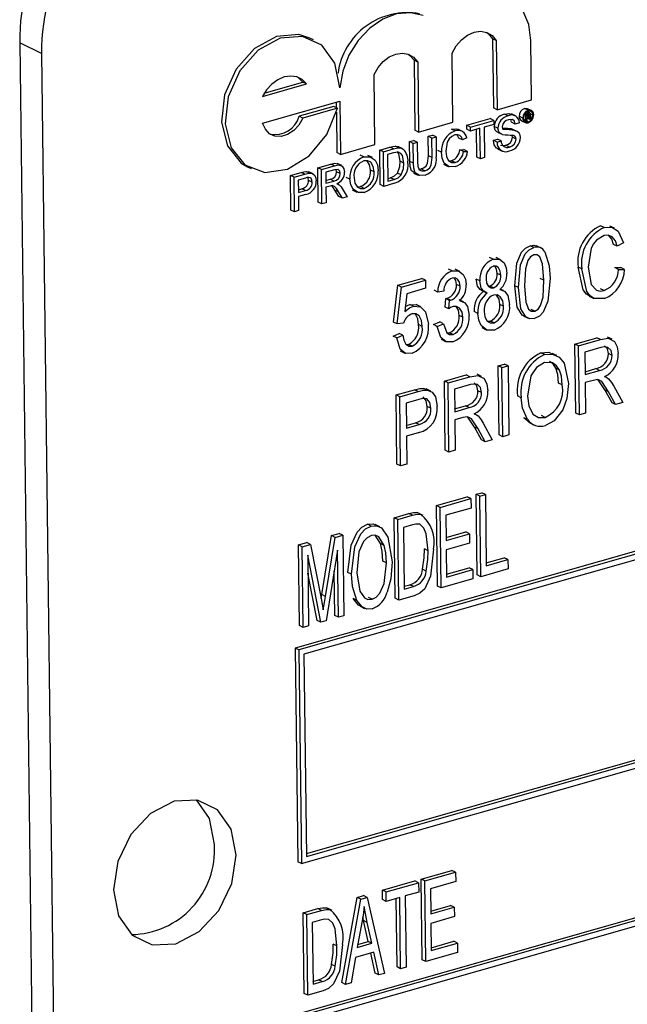
# Model space of a CAD drawing. Units: inches. Extents: x 18 to 378, y 18 to 284.
# Drawn here: x 284 to 285, y 218 to 219 of the extents above; entities that cross this region are included whole.
import ezdxf

# ---------------------------------------------------------------- set-up
doc = ezdxf.new("R2010")
doc.units = ezdxf.units.IN
doc.header["$LTSCALE"] = 36
doc.header["$MEASUREMENT"] = 0

msp = doc.modelspace()

# ---------------------------------------------------------------- linework, layer by layer
at = {"color": 7, "linetype": 'Continuous', "lineweight": 25}
for p, q in [((286.63549, 219.117), (284.63167, 218.54587)), ((286.63848, 219.11555), (284.63466, 218.54442)), ((286.63453, 219.10976), (284.63873, 218.54092)), ((284.6465, 219.04269), (284.64352, 219.04413)), ((284.79284, 219.04357), (284.79353, 218.98705)), ((284.79583, 219.04213), (284.79284, 219.04357)), ((284.79583, 219.04213), (284.79652, 218.98561)), ((284.8246, 218.99361), (284.82401, 219.04199)), ((284.42458, 219.03155), (284.40671, 219.04017)), ((284.40671, 219.04017), (284.42108, 217.87785)), ((284.42458, 219.03155), (284.43895, 217.86923)), ((284.72868, 219.02597), (284.72939, 218.96877)), ((284.73167, 219.02452), (284.72868, 219.02597)), ((284.76046, 218.97533), (284.75976, 219.03185)), ((284.73167, 219.02452), (284.73238, 218.96733)), ((284.69669, 218.95715), (284.69598, 219.01435)), ((284.60479, 218.99634), (284.64086, 219.00662)), ((284.60632, 218.99907), (284.63787, 219.00806)), ((284.64086, 219.00662), (284.63787, 219.00806)), ((284.79652, 218.98561), (284.8246, 218.99361)), ((284.60506, 218.97462), (284.66807, 218.99258)), ((284.66304, 218.9882), (284.63496, 218.98019)), ((284.66603, 218.98675), (284.63795, 218.97875)), ((284.66603, 218.98675), (284.66304, 218.9882)), ((284.66511, 218.99174), (284.66516, 218.98717)), ((284.66807, 218.99258), (284.66861, 218.94915)), ((284.79652, 218.98561), (284.79353, 218.98705)), ((284.82184, 218.98512), (284.81885, 218.98656)), ((284.82433, 218.98496), (284.82135, 218.9864)), ((284.63795, 218.97875), (284.63496, 218.98019)), ((284.66521, 218.98359), (284.66562, 218.95059)), ((284.77168, 218.9729), (284.79069, 218.97832)), ((284.79368, 218.97688), (284.79069, 218.97832)), ((284.80555, 218.98062), (284.80256, 218.98206)), ((284.80825, 218.97534), (284.80765, 218.97748)), ((284.81192, 218.98037), (284.80818, 218.98217)), ((284.81746, 218.97874), (284.81447, 218.98019)), ((284.81999, 218.98235), (284.81948, 218.9826)), ((284.81999, 218.98235), (284.82207, 218.98294)), ((284.82006, 218.97664), (284.81999, 218.98235)), ((284.82207, 218.98294), (284.82056, 218.98367)), ((284.82207, 218.98194), (284.82075, 218.98157)), ((284.82075, 218.98157), (284.82077, 218.97995)), ((284.82204, 218.98032), (284.82076, 218.98093)), ((284.82077, 218.97995), (284.82204, 218.98032)), ((284.82211, 218.97934), (284.82079, 218.97896)), ((284.82079, 218.97896), (284.82081, 218.97685)), ((284.82327, 218.97755), (284.82079, 218.97875)), ((284.82282, 218.98068), (284.82089, 218.98161)), ((284.82329, 218.98301), (284.8212, 218.98402)), ((284.82319, 218.97827), (284.8214, 218.97913)), ((284.82312, 218.98144), (284.82207, 218.98194)), ((284.82315, 218.97889), (284.82219, 218.97935)), ((284.82319, 218.97827), (284.82315, 218.97889)), ((284.82424, 218.97783), (284.82327, 218.97755)), ((284.82349, 218.98035), (284.82332, 218.98044)), ((284.8257, 218.98111), (284.82384, 218.98201)), ((284.8239, 218.97929), (284.82391, 218.97864)), ((284.82413, 218.97795), (284.82424, 218.97783)), ((284.73238, 218.96733), (284.76046, 218.97533)), ((284.76218, 218.96826), (284.75919, 218.9697)), ((284.76811, 218.96788), (284.76437, 218.96968)), ((284.77172, 218.96965), (284.77168, 218.9729)), ((284.77467, 218.97146), (284.77168, 218.9729)), ((284.77471, 218.9682), (284.77172, 218.96965)), ((284.77467, 218.97146), (284.79368, 218.97688)), ((284.77471, 218.9682), (284.77467, 218.97146)), ((284.7825, 218.97042), (284.77471, 218.9682)), ((284.77982, 218.94691), (284.77954, 218.96958)), ((284.78281, 218.94547), (284.7825, 218.97042)), ((284.79372, 218.97362), (284.78593, 218.9714)), ((284.78593, 218.9714), (284.78624, 218.94645)), ((284.79368, 218.97688), (284.79372, 218.97362)), ((284.7972, 218.97049), (284.79421, 218.97193)), ((284.80815, 218.96987), (284.80959, 218.96931)), ((284.81114, 218.96843), (284.80815, 218.96987)), ((284.81124, 218.9739), (284.80825, 218.97534)), ((284.81298, 218.96774), (284.80924, 218.96954)), ((284.81467, 218.97487), (284.81124, 218.9739)), ((284.81647, 218.97655), (284.81946, 218.97511)), ((284.82006, 218.97664), (284.81844, 218.97742)), ((284.82197, 218.97568), (284.81898, 218.97713)), ((284.82081, 218.97685), (284.82006, 218.97664)), ((284.73238, 218.96733), (284.72939, 218.96877)), ((284.7402, 218.96393), (284.74363, 218.9649)), ((284.74039, 218.94789), (284.7402, 218.96393)), ((284.74319, 218.96248), (284.7402, 218.96393)), ((284.74319, 218.96248), (284.74661, 218.96346)), ((284.74338, 218.94644), (284.74319, 218.96248)), ((284.74661, 218.96346), (284.74363, 218.9649)), ((284.74661, 218.96346), (284.74682, 218.94723)), ((284.76823, 218.9609), (284.76524, 218.96234)), ((284.77165, 218.96273), (284.76823, 218.9609)), ((284.79342, 218.96059), (284.79685, 218.96156)), ((284.79983, 218.96012), (284.79685, 218.96156)), ((284.79686, 218.96725), (284.79985, 218.96581)), ((284.80903, 218.96308), (284.80879, 218.96444)), ((284.81202, 218.96164), (284.80903, 218.96308)), ((284.66861, 218.94915), (284.69669, 218.95715)), ((284.70061, 218.95264), (284.70892, 218.95501)), ((284.7036, 218.9512), (284.71191, 218.95357)), ((284.71191, 218.95357), (284.70892, 218.95501)), ((284.71621, 218.95439), (284.71322, 218.95583)), ((284.71895, 218.95385), (284.71596, 218.9553)), ((284.72492, 218.95957), (284.72835, 218.96055)), ((284.72512, 218.94335), (284.72492, 218.95957)), ((284.72791, 218.95813), (284.72492, 218.95957)), ((284.72791, 218.95813), (284.73134, 218.95911)), ((284.72811, 218.9419), (284.72791, 218.95813)), ((284.73134, 218.95911), (284.72835, 218.96055)), ((284.73134, 218.95911), (284.73154, 218.94307)), ((284.79641, 218.95915), (284.79342, 218.96059)), ((284.79641, 218.95915), (284.79983, 218.96012)), ((284.79679, 218.95358), (284.80053, 218.95178)), ((284.80652, 218.95513), (284.80353, 218.95658)), ((284.64074, 218.37815), (286.63358, 218.94615)), ((284.66861, 218.94915), (284.66562, 218.95059)), ((284.68771, 218.94704), (284.68472, 218.94848)), ((284.69461, 218.9465), (284.69088, 218.94831)), ((284.70096, 218.92444), (284.70061, 218.95264)), ((284.7036, 218.9512), (284.70061, 218.95264)), ((284.70395, 218.92299), (284.7036, 218.9512)), ((284.712, 218.95033), (284.70707, 218.94892)), ((284.70707, 218.94892), (284.70734, 218.92723)), ((284.74338, 218.94644), (284.74039, 218.94789)), ((284.75115, 218.95081), (284.74816, 218.95225)), ((284.76598, 218.95296), (284.76942, 218.95301)), ((284.76897, 218.95152), (284.76598, 218.95296)), ((284.76897, 218.95152), (284.77241, 218.95157)), ((284.77241, 218.95157), (284.76942, 218.95301)), ((284.78281, 218.94547), (284.77982, 218.94691)), ((284.78624, 218.94645), (284.78281, 218.94547)), ((284.59278, 218.93896), (284.59577, 218.93751)), ((284.63682, 218.37008), (286.64063, 218.94121)), ((284.64077, 218.37587), (286.63657, 218.94471)), ((284.65011, 218.93825), (284.66066, 218.94126)), ((284.65046, 218.91004), (284.65011, 218.93825)), ((284.6531, 218.93681), (284.65011, 218.93825)), ((284.6531, 218.93681), (284.66365, 218.93982)), ((284.66365, 218.93982), (284.66066, 218.94126)), ((284.66959, 218.93991), (284.66586, 218.94172)), ((284.72029, 218.94202), (284.7173, 218.94346)), ((284.72811, 218.9419), (284.72512, 218.94335)), ((284.75283, 218.94105), (284.75657, 218.93925)), ((284.75672, 218.94384), (284.75925, 218.94395)), ((284.76224, 218.94251), (284.75925, 218.94395)), ((284.62767, 218.93185), (284.6366, 218.9344)), ((284.62802, 218.90365), (284.62767, 218.93185)), ((284.63066, 218.93041), (284.62767, 218.93185)), ((284.63066, 218.93041), (284.63959, 218.93296)), ((284.63101, 218.9022), (284.63066, 218.93041)), ((284.63993, 218.92979), (284.63413, 218.92813)), ((284.63959, 218.93296), (284.6366, 218.9344)), ((284.6432, 218.93372), (284.64021, 218.93516)), ((284.64637, 218.93313), (284.64263, 218.93493)), ((284.65345, 218.9086), (284.6531, 218.93681)), ((284.66382, 218.9366), (284.65657, 218.93453)), ((284.65657, 218.93453), (284.65668, 218.92549)), ((284.66548, 218.93491), (284.66509, 218.93664)), ((284.66847, 218.93347), (284.66548, 218.93491)), ((284.67635, 218.92891), (284.67336, 218.93035)), ((284.69598, 218.93486), (284.69299, 218.9363)), ((284.70731, 218.92951), (284.70936, 218.9301)), ((284.71235, 218.92865), (284.70936, 218.9301)), ((284.71806, 218.93229), (284.71508, 218.93373)), ((284.72831, 218.93388), (284.73205, 218.93208)), ((284.73275, 218.93707), (284.73437, 218.93723)), ((284.73736, 218.93578), (284.73437, 218.93723)), ((284.63413, 218.92813), (284.63425, 218.91801)), ((284.64541, 218.92637), (284.64242, 218.92781)), ((284.65665, 218.92778), (284.6602, 218.92879)), ((284.65668, 218.92549), (284.66319, 218.92735)), ((284.66023, 218.92324), (284.65672, 218.92224)), ((284.65672, 218.92224), (284.65688, 218.90958)), ((284.66319, 218.92735), (284.6602, 218.92879)), ((284.66677, 218.92467), (284.66567, 218.9252)), ((284.68229, 218.92259), (284.68501, 218.92279)), ((284.688, 218.92135), (284.68501, 218.92279)), ((284.70395, 218.92299), (284.70096, 218.92444)), ((284.71266, 218.92548), (284.70395, 218.92299)), ((284.70734, 218.92723), (284.71235, 218.92865)), ((284.63422, 218.92029), (284.63713, 218.92112)), ((284.63425, 218.91801), (284.64011, 218.91968)), ((284.64025, 218.91645), (284.63429, 218.91475)), ((284.63429, 218.91475), (284.63443, 218.90318)), ((284.64011, 218.91968), (284.63713, 218.92112)), ((284.66722, 218.91482), (284.66412, 218.91991)), ((284.66711, 218.91847), (284.66412, 218.91991)), ((284.67021, 218.91338), (284.66711, 218.91847)), ((284.67021, 218.91338), (284.66722, 218.91482)), ((284.67006, 218.92115), (284.67414, 218.9145)), ((284.67414, 218.9145), (284.67021, 218.91338)), ((284.67822, 218.92005), (284.68196, 218.91825)), ((284.65345, 218.9086), (284.65046, 218.91004)), ((284.65688, 218.90958), (284.65345, 218.9086)), ((284.63101, 218.9022), (284.62802, 218.90365)), ((284.63443, 218.90318), (284.63101, 218.9022)), ((284.88394, 218.88941), (284.88095, 218.89085)), ((284.89238, 218.88882), (284.88865, 218.89062)), ((284.82649, 218.87303), (284.8235, 218.87447)), ((284.83248, 218.87259), (284.82875, 218.87439)), ((284.89462, 218.87407), (284.89163, 218.87551)), ((284.89966, 218.87698), (284.89462, 218.87407)), ((284.79323, 218.86355), (284.79024, 218.86499)), ((284.79935, 218.8631), (284.79562, 218.86491)), ((284.8657, 218.85555), (284.86271, 218.85699)), ((284.75968, 218.85399), (284.75669, 218.85543)), ((284.76611, 218.85344), (284.76237, 218.85525)), ((284.79946, 218.85048), (284.79647, 218.85192)), ((284.8925, 218.85665), (284.89757, 218.85662)), ((284.89549, 218.8552), (284.8925, 218.85665)), ((284.89549, 218.8552), (284.90056, 218.85518)), ((284.90056, 218.85518), (284.89757, 218.85662)), ((284.71199, 218.81221), (284.71542, 218.8422)), ((284.71542, 218.8422), (284.735, 218.84778)), ((284.71841, 218.84076), (284.71542, 218.8422)), ((284.71841, 218.84076), (284.73798, 218.84634)), ((284.73798, 218.84634), (284.735, 218.84778)), ((284.73798, 218.84634), (284.73807, 218.83974)), ((284.76627, 218.84146), (284.76328, 218.84291)), ((284.7824, 218.84583), (284.77941, 218.84727)), ((284.78921, 218.84154), (284.79061, 218.84157)), ((284.7936, 218.84013), (284.79061, 218.84157)), ((284.81387, 218.84037), (284.81088, 218.84181)), ((284.83471, 218.84633), (284.83172, 218.84778)), ((284.71498, 218.81077), (284.71841, 218.84076)), ((284.72272, 218.83537), (284.72107, 218.82092)), ((284.73807, 218.83974), (284.72272, 218.83537)), ((284.74795, 218.83668), (284.74496, 218.83812)), ((284.75301, 218.83739), (284.74795, 218.83668)), ((284.78345, 218.83812), (284.78719, 218.83631)), ((284.80168, 218.83791), (284.79906, 218.83918)), ((284.8717, 218.83336), (284.87543, 218.83155)), ((284.88396, 218.83795), (284.88097, 218.83939)), ((284.72526, 218.82662), (284.73078, 218.82616)), ((284.72824, 218.82518), (284.72526, 218.82662)), ((284.73417, 218.82463), (284.73043, 218.82643)), ((284.754, 218.82448), (284.75455, 218.8313)), ((284.75455, 218.8313), (284.75531, 218.83143)), ((284.75754, 218.82985), (284.75455, 218.8313)), ((284.7583, 218.82999), (284.75531, 218.83143)), ((284.75699, 218.82304), (284.75754, 218.82985)), ((284.75754, 218.82985), (284.7583, 218.82999)), ((284.76912, 218.82867), (284.76538, 218.83047)), ((284.80167, 218.82504), (284.79868, 218.82648)), ((286.63917, 218.81877), (284.63536, 218.24764)), ((286.64216, 218.81733), (284.63835, 218.2462)), ((284.75699, 218.82304), (284.754, 218.82448)), ((284.76849, 218.81614), (284.7655, 218.81759)), ((284.78083, 218.81931), (284.77784, 218.82075)), ((284.81817, 218.8171), (284.8219, 218.81529)), ((284.82722, 218.82104), (284.82423, 218.82248)), ((286.63821, 218.81153), (284.64242, 218.24269)), ((284.71498, 218.81077), (284.71199, 218.81221)), ((284.72004, 218.81138), (284.71498, 218.81077)), ((284.73528, 218.80864), (284.73229, 218.81009)), ((284.74468, 218.8101), (284.74972, 218.81227)), ((284.74767, 218.80866), (284.74468, 218.8101)), ((284.74767, 218.80866), (284.75271, 218.81083)), ((284.75271, 218.81083), (284.74972, 218.81227)), ((284.78851, 218.81294), (284.79096, 218.813)), ((284.79395, 218.81156), (284.79096, 218.813)), ((284.7115, 218.80064), (284.71654, 218.80282)), ((284.71448, 218.7992), (284.7115, 218.80064)), ((284.71448, 218.7992), (284.71953, 218.80137)), ((284.71953, 218.80137), (284.71654, 218.80282)), ((284.75548, 218.8034), (284.75748, 218.80346)), ((284.76047, 218.80202), (284.75748, 218.80346)), ((284.78389, 218.80764), (284.78762, 218.80584)), ((284.72223, 218.79396), (284.72411, 218.79395)), ((284.7271, 218.79251), (284.72411, 218.79395)), ((284.75073, 218.7981), (284.75446, 218.7963)), ((284.85997, 218.79426), (284.87783, 218.79935)), ((284.86067, 218.73785), (284.85997, 218.79426)), ((284.86296, 218.79282), (284.85997, 218.79426)), ((284.86296, 218.79282), (284.88082, 218.79791)), ((284.86366, 218.73641), (284.86296, 218.79282)), ((284.88082, 218.79791), (284.87783, 218.79935)), ((284.89035, 218.79815), (284.88661, 218.79995)), ((284.71739, 218.78863), (284.72113, 218.78683)), ((284.83517, 218.78564), (284.83218, 218.78708)), ((284.84524, 218.78482), (284.84151, 218.78663)), ((284.88126, 218.79142), (284.8681, 218.78767)), ((284.8681, 218.78767), (284.86832, 218.76935)), ((284.89031, 218.78498), (284.88732, 218.78642)), ((284.7974, 218.77643), (284.80245, 218.77787)), ((284.80544, 218.77643), (284.80245, 218.77787)), ((284.75349, 218.76391), (284.77135, 218.769)), ((284.77434, 218.76756), (284.77135, 218.769)), ((284.78386, 218.7678), (284.78012, 218.7696)), ((284.7981, 218.72002), (284.7974, 218.77643)), ((284.80039, 218.77499), (284.7974, 218.77643)), ((284.80039, 218.77499), (284.80544, 218.77643)), ((284.80109, 218.71857), (284.80039, 218.77499)), ((284.80544, 218.77643), (284.80614, 218.72001)), ((284.84744, 218.773), (284.84445, 218.77445)), ((284.86829, 218.77164), (284.87719, 218.77417)), ((284.86832, 218.76935), (284.88017, 218.77273)), ((284.88017, 218.77273), (284.87719, 218.77417)), ((284.75418, 218.7075), (284.75349, 218.76391)), ((284.75647, 218.76247), (284.75349, 218.76391)), ((284.75647, 218.76247), (284.77434, 218.76756)), ((284.75717, 218.70606), (284.75647, 218.76247)), ((284.77477, 218.76107), (284.76161, 218.75732)), ((284.84971, 218.76085), (284.84672, 218.76229)), ((284.87485, 218.7646), (284.8684, 218.76276)), ((284.8684, 218.76276), (284.86871, 218.73785)), ((284.88453, 218.75676), (284.87903, 218.76501)), ((284.88571, 218.76702), (284.8843, 218.7677)), ((284.71399, 218.75266), (284.72897, 218.75693)), ((284.71469, 218.69624), (284.71399, 218.75266)), ((284.71698, 218.75121), (284.71399, 218.75266)), ((284.71698, 218.75121), (284.73196, 218.75548)), ((284.73196, 218.75548), (284.72897, 218.75693)), ((284.73678, 218.75806), (284.73882, 218.75712)), ((284.73977, 218.75662), (284.73678, 218.75806)), ((284.74231, 218.75578), (284.73858, 218.75758)), ((284.76161, 218.75732), (284.76183, 218.739)), ((284.78382, 218.75463), (284.78083, 218.75607)), ((284.89029, 218.74629), (284.88453, 218.75676)), ((284.88752, 218.75532), (284.88453, 218.75676)), ((284.89328, 218.74485), (284.88752, 218.75532)), ((284.89172, 218.75988), (284.89903, 218.74649)), ((284.71768, 218.6948), (284.71698, 218.75121)), ((284.73259, 218.74905), (284.72211, 218.74606)), ((284.72211, 218.74606), (284.72237, 218.72555)), ((284.81625, 218.75045), (284.81326, 218.7519)), ((284.89328, 218.74485), (284.89029, 218.74629)), ((284.89903, 218.74649), (284.89328, 218.74485)), ((284.74245, 218.74176), (284.73946, 218.7432)), ((284.76181, 218.74129), (284.7707, 218.74382)), ((284.76183, 218.739), (284.77369, 218.74238)), ((284.77369, 218.74238), (284.7707, 218.74382)), ((284.77922, 218.73667), (284.77782, 218.73735)), ((284.86366, 218.73641), (284.86067, 218.73785)), ((284.86871, 218.73785), (284.86366, 218.73641)), ((284.72234, 218.72783), (284.72996, 218.73)), ((284.72237, 218.72555), (284.73294, 218.72856)), ((284.73294, 218.72856), (284.72996, 218.73)), ((284.76836, 218.73424), (284.76192, 218.73241)), ((284.76192, 218.73241), (284.76222, 218.7075)), ((284.77804, 218.72641), (284.77254, 218.73465)), ((284.78523, 218.72953), (284.79254, 218.71614)), ((284.82353, 218.72972), (284.81842, 218.73395)), ((284.82141, 218.73251), (284.81842, 218.73395)), ((284.8231, 218.72982), (284.82684, 218.72802)), ((284.83574, 218.73433), (284.83275, 218.73577)), ((284.73271, 218.72188), (284.72245, 218.71895)), ((284.78381, 218.71594), (284.77804, 218.72641)), ((284.78103, 218.72497), (284.77804, 218.72641)), ((284.78679, 218.7145), (284.78103, 218.72497)), ((284.72245, 218.71895), (284.72273, 218.69624)), ((284.78679, 218.7145), (284.78381, 218.71594)), ((284.79254, 218.71614), (284.78679, 218.7145)), ((284.80109, 218.71857), (284.7981, 218.72002)), ((284.80614, 218.72001), (284.80109, 218.71857)), ((284.75717, 218.70606), (284.75418, 218.7075)), ((284.76222, 218.7075), (284.75717, 218.70606)), ((284.71768, 218.6948), (284.71469, 218.69624)), ((284.72273, 218.69624), (284.71768, 218.6948)), ((284.77948, 218.67152), (284.7839, 218.67278)), ((284.78689, 218.67134), (284.7839, 218.67278)), ((284.74706, 218.66228), (284.77211, 218.66942)), ((284.75005, 218.66084), (284.7751, 218.66798)), ((284.7751, 218.66798), (284.77211, 218.66942)), ((284.7751, 218.66798), (284.77519, 218.66029)), ((284.78029, 218.60571), (284.77948, 218.67152)), ((284.78247, 218.67008), (284.77948, 218.67152)), ((284.78247, 218.67008), (284.78689, 218.67134)), ((284.78328, 218.60427), (284.78247, 218.67008)), ((284.78689, 218.67134), (284.7876, 218.61322)), ((284.7342, 218.6551), (284.73121, 218.65655)), ((284.73611, 218.65436), (284.73238, 218.65616)), ((284.74787, 218.59647), (284.74706, 218.66228)), ((284.75005, 218.66084), (284.74706, 218.66228)), ((284.75086, 218.59503), (284.75005, 218.66084)), ((284.77519, 218.66029), (284.75456, 218.65441)), ((284.71243, 218.65241), (284.72442, 218.65583)), ((284.71324, 218.5866), (284.71243, 218.65241)), ((284.71542, 218.65097), (284.71243, 218.65241)), ((284.71542, 218.65097), (284.72741, 218.65439)), ((284.71623, 218.58516), (284.71542, 218.65097)), ((284.72741, 218.65439), (284.72442, 218.65583)), ((284.75456, 218.65441), (284.75482, 218.63389)), ((284.69371, 218.64564), (284.69072, 218.64708)), ((284.70062, 218.64499), (284.69688, 218.6468)), ((284.72741, 218.64667), (284.71993, 218.64454)), ((284.71993, 218.64454), (284.72056, 218.59411)), ((284.75479, 218.63618), (284.77098, 218.6408)), ((284.77397, 218.63935), (284.77098, 218.6408)), ((284.63433, 218.63015), (284.64119, 218.63211)), ((284.64418, 218.63067), (284.64119, 218.63211)), ((284.65336, 218.58962), (284.66127, 218.63783)), ((284.65635, 218.58818), (284.66426, 218.63639)), ((284.66127, 218.63783), (284.66749, 218.6396)), ((284.66426, 218.63639), (284.66127, 218.63783)), ((284.66426, 218.63639), (284.67047, 218.63816)), ((284.67047, 218.63816), (284.66749, 218.6396)), ((284.67047, 218.63816), (284.67129, 218.57235)), ((284.70126, 218.63127), (284.69692, 218.6381)), ((284.75482, 218.63389), (284.77397, 218.63935)), ((284.77397, 218.63935), (284.77407, 218.63166)), ((284.63514, 218.56434), (284.63433, 218.63015)), ((284.63732, 218.62871), (284.63433, 218.63015)), ((284.63732, 218.62871), (284.64418, 218.63067)), ((284.63813, 218.5629), (284.63732, 218.62871)), ((284.64418, 218.63067), (284.65285, 218.58638)), ((284.66619, 218.62579), (284.65681, 218.56822)), ((284.66687, 218.57109), (284.66619, 218.62579)), ((284.70425, 218.62983), (284.70126, 218.63127)), ((284.74013, 218.62545), (284.73714, 218.62689)), ((284.77407, 218.63166), (284.75491, 218.6262)), ((284.75491, 218.6262), (284.75519, 218.60398)), ((284.65252, 218.567), (284.64184, 218.62196)), ((284.64184, 218.62196), (284.64255, 218.56416)), ((284.70625, 218.61547), (284.70326, 218.61691)), ((284.78758, 218.6155), (284.8023, 218.6197)), ((284.7876, 218.61322), (284.80529, 218.61826)), ((284.80529, 218.61826), (284.8023, 218.6197)), ((284.80529, 218.61826), (284.80538, 218.61057)), ((284.66388, 218.57253), (284.66343, 218.60885)), ((284.67752, 218.60628), (284.67453, 218.60772)), ((284.73864, 218.60888), (284.73565, 218.61033)), ((284.75516, 218.60626), (284.77356, 218.61151)), ((284.75519, 218.60398), (284.77655, 218.61007)), ((284.77655, 218.61007), (284.77356, 218.61151)), ((284.77655, 218.61007), (284.77665, 218.60238)), ((284.80538, 218.61057), (284.78328, 218.60427)), ((284.64953, 218.56844), (284.64202, 218.60708)), ((284.77665, 218.60238), (284.75086, 218.59503)), ((284.78328, 218.60427), (284.78029, 218.60571)), ((284.72053, 218.59639), (284.72515, 218.59771)), ((284.72056, 218.59411), (284.72814, 218.59627)), ((284.72814, 218.59627), (284.72515, 218.59771)), ((284.75086, 218.59503), (284.74787, 218.59647)), ((284.65284, 218.58641), (284.65336, 218.58962)), ((284.65285, 218.58638), (284.65459, 218.57709)), ((284.65635, 218.58818), (284.65336, 218.58962)), ((284.68204, 218.58491), (284.67905, 218.58635)), ((284.69438, 218.58579), (284.69139, 218.58723)), ((284.71623, 218.58516), (284.71324, 218.5866)), ((284.72878, 218.58873), (284.71623, 218.58516)), ((284.68455, 218.58015), (284.68829, 218.57835)), ((284.65252, 218.567), (284.64953, 218.56844)), ((284.65681, 218.56822), (284.65252, 218.567)), ((284.66687, 218.57109), (284.66388, 218.57253)), ((284.67129, 218.57235), (284.66687, 218.57109)), ((284.63813, 218.5629), (284.63514, 218.56434)), ((284.64255, 218.56416), (284.63813, 218.5629)), ((284.63167, 218.54587), (284.63383, 218.37152)), ((284.63466, 218.54442), (284.63167, 218.54587)), ((284.63466, 218.54442), (284.63682, 218.37008)), ((284.63873, 218.54092), (284.64077, 218.37587)), ((284.63682, 218.37008), (284.63383, 218.37152)), ((284.73456, 218.35728), (284.75961, 218.36442)), ((284.73755, 218.35583), (284.7626, 218.36297)), ((284.7626, 218.36297), (284.75961, 218.36442)), ((284.7626, 218.36297), (284.7627, 218.35528)), ((284.70288, 218.34825), (284.7294, 218.35581)), ((284.70587, 218.3468), (284.73239, 218.35436)), ((284.73239, 218.35436), (284.7294, 218.35581)), ((284.73239, 218.35436), (284.73249, 218.34667)), ((284.73538, 218.29146), (284.73456, 218.35728)), ((284.73755, 218.35583), (284.73456, 218.35728)), ((284.73836, 218.29002), (284.73755, 218.35583)), ((284.7627, 218.35528), (284.74207, 218.3494)), ((284.6698, 218.27277), (284.68225, 218.34237)), ((284.68225, 218.34237), (284.68741, 218.34384)), ((284.68524, 218.34092), (284.68225, 218.34237)), ((284.68524, 218.34092), (284.6904, 218.34239)), ((284.6904, 218.34239), (284.68741, 218.34384)), ((284.6904, 218.34239), (284.70447, 218.28036)), ((284.70298, 218.34055), (284.70288, 218.34825)), ((284.70587, 218.3468), (284.70288, 218.34825)), ((284.70596, 218.33911), (284.70587, 218.3468)), ((284.73249, 218.34667), (284.72144, 218.34352)), ((284.72144, 218.34352), (284.72216, 218.2854)), ((284.74207, 218.3494), (284.74232, 218.32889)), ((284.67279, 218.27133), (284.68524, 218.34092)), ((284.70596, 218.33911), (284.70298, 218.34055)), ((284.71702, 218.34226), (284.70596, 218.33911)), ((284.71475, 218.28558), (284.71406, 218.34142)), ((284.71773, 218.28414), (284.71702, 218.34226)), ((284.74229, 218.33117), (284.75849, 218.33579)), ((284.74232, 218.32889), (284.76148, 218.33435)), ((284.76148, 218.33435), (284.75849, 218.33579)), ((284.76148, 218.33435), (284.76157, 218.32665)), ((284.63804, 218.32977), (284.65004, 218.33319)), ((284.63886, 218.26395), (284.63804, 218.32977)), ((284.64103, 218.32832), (284.63804, 218.32977)), ((284.64103, 218.32832), (284.65303, 218.33174)), ((284.64185, 218.26251), (284.64103, 218.32832)), ((284.65303, 218.33174), (284.65004, 218.33319)), ((284.65981, 218.33246), (284.65682, 218.3339)), ((284.66173, 218.33171), (284.65799, 218.33352)), ((284.68751, 218.32341), (284.68685, 218.32648)), ((284.76157, 218.32665), (284.74242, 218.32119)), ((284.65302, 218.32402), (284.64555, 218.32189)), ((284.64555, 218.32189), (284.64617, 218.27146)), ((284.68608, 218.32178), (284.6823, 218.30149)), ((284.6913, 218.30635), (284.68751, 218.32341)), ((284.6905, 218.32197), (284.68751, 218.32341)), ((284.69429, 218.30491), (284.6905, 218.32197)), ((284.74242, 218.32119), (284.74269, 218.29897)), ((284.66575, 218.3028), (284.66276, 218.30424)), ((284.6823, 218.30149), (284.69429, 218.30491)), ((284.68275, 218.30391), (284.6913, 218.30635)), ((284.69429, 218.30491), (284.6913, 218.30635)), ((284.74266, 218.30126), (284.76107, 218.3065)), ((284.74269, 218.29897), (284.76406, 218.30506)), ((284.76406, 218.30506), (284.76107, 218.3065)), ((284.76406, 218.30506), (284.76415, 218.29737)), ((284.69585, 218.29763), (284.68093, 218.29338)), ((284.69684, 218.28048), (284.69332, 218.29691)), ((284.69983, 218.27904), (284.69585, 218.29763)), ((284.76415, 218.29737), (284.73836, 218.29002)), ((284.66425, 218.28624), (284.66126, 218.28768)), ((284.68093, 218.29338), (284.67743, 218.27265)), ((284.73836, 218.29002), (284.73538, 218.29146)), ((284.69983, 218.27904), (284.69684, 218.28048)), ((284.70447, 218.28036), (284.69983, 218.27904)), ((284.71773, 218.28414), (284.71475, 218.28558)), ((284.72216, 218.2854), (284.71773, 218.28414)), ((284.64614, 218.27375), (284.65077, 218.27507)), ((284.64617, 218.27146), (284.65376, 218.27362)), ((284.65376, 218.27362), (284.65077, 218.27507)), ((284.67279, 218.27133), (284.6698, 218.27277)), ((284.67743, 218.27265), (284.67279, 218.27133)), ((284.64185, 218.26251), (284.63886, 218.26395)), ((284.65439, 218.26609), (284.64185, 218.26251))]:
    msp.add_line(p, q, dxfattribs=at)
at = {"color": 7, "linetype": 'Continuous', "lineweight": 25, "flags": 128}
for points in [[(284.82401, 219.04199), (284.82227, 219.05526), (284.81751, 219.06673), (284.81007, 219.07559), (284.80046, 219.08123), (284.78933, 219.08327), (284.77746, 219.08156), (284.76568, 219.07623), (284.75479, 219.06763)], [(284.73617, 219.06241), (284.72572, 219.06484), (284.71447, 219.06387), (284.70315, 219.05956), (284.69245, 219.05218), (284.68305, 219.04219), (284.67554, 219.03023), (284.6704, 219.01703), (284.66794, 219.00344)], [(284.64352, 219.04413), (284.63463, 219.04696), (284.61633, 219.04549), (284.59831, 219.03557), (284.58341, 219.01873), (284.57395, 218.99762), (284.57144, 218.97556), (284.57625, 218.95601), (284.58764, 218.94204), (284.59278, 218.93896)], [(284.66794, 219.00344), (284.664, 219.02348), (284.65334, 219.03828), (284.63762, 219.04551), (284.61932, 219.04405), (284.6013, 219.03412), (284.58639, 219.01729), (284.57694, 218.99618), (284.57443, 218.97412), (284.57924, 218.95457), (284.59063, 218.9406), (284.60681, 218.9344), (284.62524, 218.93694), (284.64302, 218.94782), (284.65737, 218.96535), (284.66603, 218.98675)], [(284.75976, 219.03185), (284.76303, 219.03775), (284.7673, 219.04277), (284.77228, 219.04658), (284.77764, 219.04893), (284.78302, 219.04965), (284.78806, 219.04869), (284.79243, 219.04613), (284.79583, 219.04213)], [(284.78776, 219.0488), (284.78944, 219.04757), (284.79284, 219.04357)], [(284.69598, 219.01435), (284.69926, 219.02011), (284.7035, 219.02501), (284.70841, 219.02872), (284.71368, 219.03101), (284.71897, 219.03173), (284.72394, 219.03083), (284.72827, 219.02838), (284.73167, 219.02452)], [(284.7238, 219.03088), (284.72528, 219.02982), (284.72868, 219.02597)], [(284.64086, 219.00662), (284.63728, 219.01016), (284.63289, 219.01236), (284.62793, 219.0131), (284.62269, 219.01234), (284.61747, 219.01012), (284.61257, 219.00657), (284.60826, 219.00189), (284.60479, 218.99634)], [(284.63787, 219.00806), (284.63429, 219.0116), (284.63343, 219.01218)], [(284.81885, 218.98656), (284.82074, 218.98662), (284.82129, 218.98629)], [(284.63795, 218.97875), (284.63469, 218.97311), (284.63039, 218.96849), (284.62541, 218.96527), (284.62018, 218.96372), (284.61513, 218.96398), (284.61069, 218.96602), (284.60724, 218.96967), (284.60506, 218.97462)], [(284.80256, 218.98206), (284.80614, 218.98254), (284.80848, 218.98179)], [(284.81124, 218.9739), (284.81061, 218.97616), (284.80907, 218.97753), (284.80573, 218.97741)], [(284.82204, 218.98032), (284.82249, 218.98047), (284.82282, 218.98068)], [(284.82207, 218.98294), (284.82279, 218.98309), (284.82344, 218.98292), (284.82376, 218.98246), (284.82387, 218.98185)], [(284.82312, 218.98144), (284.82304, 218.98182), (284.82293, 218.98196), (284.82278, 218.98203), (284.82207, 218.98194)], [(284.82315, 218.97889), (284.82307, 218.97927), (284.82297, 218.9794), (284.82281, 218.97946), (284.82211, 218.97934)], [(284.82253, 218.98338), (284.82232, 218.9843), (284.82223, 218.98441)], [(284.82327, 218.97755), (284.82321, 218.97795), (284.82319, 218.97827)], [(284.82378, 218.98107), (284.82354, 218.98068), (284.8233, 218.98042)], [(284.8233, 218.98042), (284.82362, 218.98027), (284.82383, 218.97996), (284.8239, 218.97929)], [(284.82387, 218.98185), (284.82385, 218.98142), (284.82378, 218.98107)], [(284.82391, 218.97864), (284.82398, 218.97821), (284.82413, 218.97795)], [(284.75919, 218.9697), (284.7627, 218.97008), (284.76466, 218.96931)], [(284.79689, 218.96731), (284.79628, 218.96759), (284.79502, 218.96888), (284.79421, 218.97193)], [(284.80087, 218.96542), (284.79927, 218.96614), (284.79801, 218.96743), (284.7972, 218.97049)], [(284.80063, 218.97173), (284.80091, 218.9703), (284.80153, 218.96949)], [(284.76205, 218.96496), (284.75952, 218.96381), (284.75732, 218.96174), (284.75575, 218.95897), (284.75458, 218.95181)], [(284.76524, 218.96234), (284.76427, 218.96463), (284.7637, 218.96519)], [(284.81202, 218.96164), (284.81177, 218.963), (284.81107, 218.964), (284.80938, 218.96471)], [(284.70892, 218.95501), (284.71134, 218.95561), (284.71322, 218.95583)], [(284.71191, 218.95357), (284.71433, 218.95416), (284.71621, 218.95439)], [(284.71322, 218.95583), (284.71532, 218.95555), (284.71594, 218.95524)], [(284.71621, 218.95439), (284.71831, 218.95411), (284.71977, 218.95338)], [(284.7973, 218.9537), (284.7959, 218.95425), (284.79409, 218.95699), (284.79342, 218.96059)], [(284.79938, 218.95676), (284.79938, 218.95675), (284.80137, 218.95628), (284.80353, 218.95658)], [(284.68771, 218.94704), (284.69291, 218.94719), (284.697, 218.94438), (284.69882, 218.94048), (284.69941, 218.93581)], [(284.71602, 218.95089), (284.71379, 218.95077), (284.712, 218.95033)], [(284.7173, 218.94346), (284.71619, 218.94963), (284.71488, 218.95138)], [(284.72029, 218.94202), (284.71918, 218.94819), (284.71787, 218.94994), (284.71602, 218.95089)], [(284.73437, 218.93723), (284.7365, 218.93807), (284.73846, 218.93959), (284.73973, 218.9419), (284.74039, 218.94789)], [(284.73736, 218.93578), (284.73949, 218.93663), (284.74145, 218.93815), (284.74272, 218.94046), (284.74338, 218.94644)], [(284.7626, 218.93935), (284.75734, 218.93902), (284.75336, 218.94203), (284.75172, 218.9461), (284.75115, 218.95081)], [(284.75458, 218.95181), (284.75506, 218.94741), (284.75675, 218.94378), (284.75923, 218.94238), (284.76224, 218.94251)], [(284.66066, 218.94126), (284.66401, 218.9419), (284.66613, 218.94127)], [(284.66365, 218.93982), (284.667, 218.94045), (284.66998, 218.93958), (284.6714, 218.9374), (284.6719, 218.93453)], [(284.69598, 218.93486), (284.69539, 218.93925), (284.69341, 218.94268), (284.69082, 218.94398), (284.68777, 218.94379)], [(284.69299, 218.9363), (284.6924, 218.9407), (284.69051, 218.94396)], [(284.71508, 218.93373), (284.71702, 218.93913), (284.7173, 218.94346)], [(284.71806, 218.93229), (284.72001, 218.93769), (284.72029, 218.94202)], [(284.7289, 218.93408), (284.72661, 218.93558), (284.72543, 218.93923), (284.72512, 218.94335)], [(284.73767, 218.93224), (284.73314, 218.93181), (284.7296, 218.93414), (284.72842, 218.93779), (284.72811, 218.9419)], [(284.73154, 218.94307), (284.73177, 218.93953), (284.73295, 218.93656), (284.73496, 218.93555), (284.73736, 218.93578)], [(284.6366, 218.9344), (284.63862, 218.93491), (284.64021, 218.93516)], [(284.63959, 218.93296), (284.64161, 218.93347), (284.6432, 218.93372)], [(284.64273, 218.93034), (284.64117, 218.93011), (284.63993, 218.92979)], [(284.64021, 218.93516), (284.64275, 218.93487), (284.64296, 218.93469)], [(284.64242, 218.92781), (284.64221, 218.92942), (284.64184, 218.93021)], [(284.64541, 218.92637), (284.6452, 218.92798), (284.64457, 218.92932), (284.64376, 218.93004), (284.64273, 218.93034)], [(284.6432, 218.93372), (284.64574, 218.93343), (284.64766, 218.9318), (284.64854, 218.9298), (284.64884, 218.92746)], [(284.66847, 218.93347), (284.66802, 218.93548), (284.66671, 218.9367), (284.66382, 218.9366)], [(284.67978, 218.92984), (284.68039, 218.92556), (284.68245, 218.92234), (284.68501, 218.92113), (284.688, 218.92135)], [(284.70936, 218.9301), (284.71277, 218.93151), (284.71508, 218.93373)], [(284.71235, 218.92865), (284.71576, 218.93007), (284.71806, 218.93229)], [(284.66192, 218.92359), (284.66098, 218.92343), (284.66023, 218.92324)], [(284.66412, 218.91991), (284.66269, 218.92213), (284.66168, 218.92349)], [(284.66554, 218.92511), (284.66665, 218.92473), (284.66745, 218.92426)], [(284.66745, 218.92426), (284.66903, 218.92266), (284.67006, 218.92115)], [(284.68805, 218.9181), (284.68295, 218.91793), (284.67888, 218.92061), (284.67701, 218.92437), (284.67635, 218.92891)], [(284.88394, 218.88941), (284.89025, 218.88964), (284.89535, 218.88646), (284.89966, 218.87698)], [(284.88381, 218.88275), (284.87757, 218.87913), (284.87508, 218.87603), (284.87324, 218.87241), (284.87075, 218.85699)], [(284.89462, 218.87407), (284.89302, 218.8785), (284.89031, 218.88189), (284.88728, 218.8831), (284.88381, 218.88275)], [(284.89163, 218.87551), (284.89003, 218.87994), (284.88761, 218.88296)], [(284.81088, 218.84181), (284.81263, 218.86033), (284.81642, 218.86923), (284.81967, 218.8726), (284.8235, 218.87447)], [(284.81387, 218.84037), (284.81561, 218.85889), (284.81941, 218.86778), (284.82266, 218.87116), (284.82649, 218.87303)], [(284.8235, 218.87447), (284.82649, 218.87487), (284.82911, 218.87418)], [(284.82635, 218.86711), (284.82361, 218.86537), (284.82161, 218.86239), (284.81961, 218.85554), (284.81892, 218.84183)], [(284.83471, 218.84633), (284.83366, 218.85972), (284.83137, 218.86538), (284.82919, 218.86706), (284.82635, 218.86711)], [(284.83551, 218.86963), (284.83909, 218.85802), (284.83976, 218.84775)], [(284.79323, 218.86355), (284.79834, 218.86355), (284.80222, 218.86046), (284.80396, 218.85655), (284.80451, 218.8519)], [(284.79946, 218.85048), (284.799, 218.85384), (284.7975, 218.85649), (284.79563, 218.85771), (284.79332, 218.8577)], [(284.79647, 218.85192), (284.79601, 218.85528), (284.79464, 218.8577)], [(284.87214, 218.83329), (284.86938, 218.8351), (284.86681, 218.83852), (284.86271, 218.85699)], [(284.87075, 218.85699), (284.87335, 218.84277), (284.87769, 218.83825), (284.88069, 218.83752), (284.88396, 218.83795)], [(284.75968, 218.85399), (284.76483, 218.854), (284.76883, 218.85104), (284.77071, 218.84722), (284.77133, 218.84257)], [(284.8842, 218.8314), (284.87578, 218.83142), (284.87237, 218.83366), (284.8698, 218.83708), (284.8657, 218.85555)], [(284.76627, 218.84146), (284.76578, 218.84478), (284.76417, 218.84729), (284.76221, 218.8483), (284.75989, 218.84817)], [(284.76328, 218.84291), (284.76279, 218.84623), (284.76148, 218.84826)], [(284.7839, 218.8381), (284.78256, 218.83874), (284.78052, 218.84141), (284.77941, 218.84727)], [(284.78846, 218.83591), (284.78555, 218.83729), (284.78351, 218.83997), (284.7824, 218.84583)], [(284.78745, 218.84743), (284.78789, 218.84401), (284.78935, 218.84128), (284.79125, 218.84007), (284.7936, 218.84013)], [(284.81864, 218.81712), (284.81705, 218.81788), (284.81294, 218.8244), (284.81088, 218.84181)], [(284.81892, 218.84183), (284.81996, 218.82848), (284.82223, 218.82283), (284.8244, 218.82111), (284.82722, 218.82104)], [(284.83976, 218.84775), (284.838, 218.82925), (284.83421, 218.82036), (284.83097, 218.817), (284.82714, 218.81514)], [(284.82722, 218.82104), (284.82997, 218.82278), (284.83198, 218.82575), (284.83402, 218.83261), (284.83471, 218.84633)], [(284.80167, 218.82504), (284.80106, 218.82942), (284.79906, 218.83284), (284.79657, 218.83432), (284.79354, 218.83423)], [(284.79868, 218.82648), (284.79807, 218.83086), (284.79607, 218.83428)], [(284.7988, 218.83886), (284.8026, 218.8373), (284.80527, 218.83395), (284.80673, 218.82649)], [(284.82714, 218.81514), (284.82332, 218.81489), (284.82004, 218.81644), (284.81593, 218.82296), (284.81387, 218.84037)], [(284.72107, 218.82092), (284.72496, 218.82381), (284.72824, 218.82518)], [(284.72153, 218.82492), (284.72197, 218.82526), (284.72526, 218.82662)], [(284.72824, 218.82518), (284.73401, 218.8247), (284.73811, 218.82058), (284.74033, 218.81041)], [(284.76047, 218.82481), (284.7585, 218.82395), (284.75699, 218.82304)], [(284.76849, 218.81614), (284.76787, 218.82038), (284.76588, 218.82363), (284.76342, 218.82497), (284.76047, 218.82481)], [(284.7655, 218.81759), (284.76488, 218.82182), (284.76297, 218.82494)], [(284.76599, 218.82951), (284.76974, 218.82824), (284.77217, 218.82486), (284.77354, 218.81765)], [(284.73528, 218.80864), (284.73474, 218.81343), (284.7328, 218.81731), (284.73018, 218.81901), (284.72691, 218.81892)], [(284.73229, 218.81009), (284.73175, 218.81487), (284.72981, 218.81876)], [(284.79402, 218.8057), (284.78804, 218.80569), (284.78348, 218.80927), (284.78147, 218.81387), (284.78083, 218.81931)], [(284.78588, 218.82077), (284.78649, 218.8164), (284.78845, 218.81297), (284.79093, 218.81148), (284.79395, 218.81156)], [(284.76047, 218.79613), (284.75486, 218.79616), (284.75057, 218.79949), (284.74767, 218.80866)], [(284.75271, 218.81083), (284.75536, 218.80348), (284.75761, 218.80193), (284.76047, 218.80202)], [(284.71953, 218.80137), (284.72034, 218.79739), (284.72207, 218.79407), (284.7243, 218.79252), (284.7271, 218.79251)], [(284.72723, 218.78666), (284.72161, 218.78665), (284.71731, 218.78996), (284.71448, 218.7992)], [(284.88082, 218.79791), (284.88711, 218.79895), (284.89232, 218.79644), (284.89462, 218.79196), (284.89536, 218.78646)], [(284.88732, 218.78642), (284.88652, 218.79046), (284.88415, 218.7928)], [(284.83218, 218.78708), (284.83864, 218.78751), (284.84172, 218.78611)], [(284.83517, 218.78564), (284.84163, 218.78607), (284.84719, 218.78354), (284.8512, 218.77857), (284.85476, 218.76212)], [(284.89031, 218.78498), (284.88951, 218.78901), (284.88698, 218.79151), (284.88421, 218.79193), (284.88126, 218.79142)], [(284.83529, 218.77905), (284.82869, 218.77517), (284.82394, 218.76815), (284.8213, 218.7518)], [(284.84744, 218.773), (284.8451, 218.77657), (284.84176, 218.77882), (284.83529, 218.77905)], [(284.84445, 218.77445), (284.84212, 218.77802), (284.83929, 218.77991)], [(284.77434, 218.76756), (284.78062, 218.7686), (284.78583, 218.76609), (284.78814, 218.76161), (284.78887, 218.75611)], [(284.84672, 218.76229), (284.84601, 218.76939), (284.84445, 218.77445)], [(284.84971, 218.76085), (284.849, 218.76795), (284.84744, 218.773)], [(284.78382, 218.75463), (284.78302, 218.75866), (284.78049, 218.76116), (284.77772, 218.76158), (284.77477, 218.76107)], [(284.78083, 218.75607), (284.78003, 218.7601), (284.77766, 218.76244)], [(284.85476, 218.76212), (284.85353, 218.74988), (284.85006, 218.74045)], [(284.88752, 218.75532), (284.88202, 218.76356), (284.87875, 218.76516), (284.87485, 218.7646)], [(284.88419, 218.76763), (284.88608, 218.76683), (284.8874, 218.7659)], [(284.8874, 218.7659), (284.88999, 218.76271), (284.89172, 218.75988)], [(284.72897, 218.75693), (284.73338, 218.75793), (284.73678, 218.75806)], [(284.73196, 218.75548), (284.73637, 218.75649), (284.73977, 218.75662)], [(284.73977, 218.75662), (284.74357, 218.75486), (284.74611, 218.7512), (284.74749, 218.74351)], [(284.74245, 218.74176), (284.74166, 218.74638), (284.73909, 218.74956), (284.73593, 218.7498), (284.73259, 218.74905)], [(284.73946, 218.7432), (284.73867, 218.74782), (284.7361, 218.751), (284.73607, 218.751)], [(284.82141, 218.73251), (284.81723, 218.74176), (284.81625, 218.75045)], [(284.8213, 218.7518), (284.82227, 218.74365), (284.82565, 218.73708), (284.83016, 218.73421), (284.83574, 218.73433)], [(284.7777, 218.73727), (284.77959, 218.73648), (284.78091, 218.73555)], [(284.85006, 218.74045), (284.84302, 218.73149), (284.83586, 218.72775)], [(284.78103, 218.72497), (284.77553, 218.73321), (284.77226, 218.73481), (284.76836, 218.73424)], [(284.78091, 218.73555), (284.7835, 218.73236), (284.78523, 218.72953)], [(284.72442, 218.65583), (284.72828, 218.65663), (284.73121, 218.65655)], [(284.72741, 218.65439), (284.73127, 218.65519), (284.7342, 218.6551)], [(284.67453, 218.60772), (284.67721, 218.63004), (284.68226, 218.64059), (284.68613, 218.64472), (284.69072, 218.64708)], [(284.67752, 218.60628), (284.6802, 218.6286), (284.68525, 218.63915), (284.68912, 218.64328), (284.69371, 218.64564)], [(284.69072, 218.64708), (284.69523, 218.64731), (284.69715, 218.6464)], [(284.69371, 218.64564), (284.69822, 218.64587), (284.7021, 218.64403), (284.70729, 218.63663), (284.71067, 218.61653)], [(284.73344, 218.64707), (284.73012, 218.64727), (284.72741, 218.64667)], [(284.74013, 218.62545), (284.73862, 218.63923), (284.73671, 218.64388), (284.73344, 218.64707)], [(284.69383, 218.63795), (284.69029, 218.63611), (284.68734, 218.63287), (284.68367, 218.62464), (284.68194, 218.60743)], [(284.70425, 218.62983), (284.69982, 218.6368), (284.69705, 218.63811), (284.69383, 218.63795)], [(284.70326, 218.61691), (284.70264, 218.62518), (284.70126, 218.63127)], [(284.70625, 218.61547), (284.70563, 218.62374), (284.70425, 218.62983)], [(284.74455, 218.62661), (284.74208, 218.60476), (284.73735, 218.5944), (284.73333, 218.59075), (284.72878, 218.58873)], [(284.73565, 218.61033), (284.73695, 218.61967), (284.73714, 218.62689)], [(284.73864, 218.60888), (284.73994, 218.61823), (284.74013, 218.62545)], [(284.71067, 218.61653), (284.70969, 218.60263), (284.70669, 218.59167)], [(284.69438, 218.58579), (284.69781, 218.5876), (284.70068, 218.59075), (284.70436, 218.59871), (284.70625, 218.61547)], [(284.68204, 218.58491), (284.67837, 218.59626), (284.67752, 218.60628)], [(284.68194, 218.60743), (284.68436, 218.59253), (284.68821, 218.58705), (284.69104, 218.58563), (284.69438, 218.58579)], [(284.65459, 218.57709), (284.65556, 218.5833), (284.65635, 218.58818)], [(284.68503, 218.5802), (284.68331, 218.58098), (284.67905, 218.58635)], [(284.69451, 218.57811), (284.6901, 218.57781), (284.6863, 218.57954), (284.68204, 218.58491)], [(284.58349, 218.37699), (284.5794, 218.39814), (284.56831, 218.4139), (284.5519, 218.42187), (284.53268, 218.42083), (284.51356, 218.41094), (284.49746, 218.39371), (284.48684, 218.37176), (284.4833, 218.34843), (284.48739, 218.32728), (284.49848, 218.31152), (284.51489, 218.30355), (284.53411, 218.30459), (284.55323, 218.31448), (284.56933, 218.33171), (284.57995, 218.35366), (284.58349, 218.37699)], [(284.56562, 218.38561), (284.56153, 218.40677), (284.55099, 218.42203)], [(284.6879, 218.33481), (284.68703, 218.32752), (284.68608, 218.32178)], [(284.6905, 218.32197), (284.68896, 218.32912), (284.6879, 218.33481)], [(284.65004, 218.33319), (284.65389, 218.33399), (284.65682, 218.3339)], [(284.65303, 218.33174), (284.65688, 218.33255), (284.65981, 218.33246)], [(284.65906, 218.32443), (284.65574, 218.32463), (284.65302, 218.32402)], [(284.66575, 218.3028), (284.66423, 218.31658), (284.66233, 218.32124), (284.65906, 218.32443)], [(284.67017, 218.30397), (284.6677, 218.28212), (284.66296, 218.27175), (284.65894, 218.2681), (284.65439, 218.26609)], [(284.66126, 218.28768), (284.66257, 218.29702), (284.66276, 218.30424)], [(284.66425, 218.28624), (284.66555, 218.29558), (284.66575, 218.3028)]]:
    msp.add_lwpolyline(points, dxfattribs=at)
at = {"color": 7, "linetype": 'Continuous', "lineweight": 25}
for centre, radius, start, end in [((284.55796, 219.04308), 0.15128, 110.30552, 181.10222), ((284.57584, 219.03446), 0.15128, 110.30552, 181.10222), ((284.72302, 219.00784), 0.05693, 79.72279, 172.45495), ((284.8211, 218.98032), 0.00663, 109.81269, 181.1663), ((284.61501, 218.98618), 0.02083, 259.33351, 343.30631), ((284.80483, 218.97169), 0.01062, 102.34381, 178.69128), ((284.80782, 218.97025), 0.01062, 102.34381, 178.69128), ((284.80838, 218.975), 0.00629, 358.82207, 116.72635), ((284.8179, 218.97982), 0.00345, 173.94576, 246.51536), ((284.82102, 218.97839), 0.00358, 174.31499, 285.30054), ((284.82409, 218.97888), 0.00663, 109.81269, 181.1663), ((284.82112, 218.9786), 0.00304, 173.7364, 286.24443), ((284.82381, 218.97901), 0.00571, 109.98599, 180.78572), ((284.82278, 218.98166), 0.00358, 354.21131, 105.20667), ((284.82269, 218.98145), 0.00304, 353.46402, 105.75902), ((284.81971, 218.98117), 0.00663, 289.88238, 1.11256), ((284.82, 218.98104), 0.00571, 290.22735, 0.71554), ((284.82214, 218.98138), 0.000977, 314.15919, 3.57053), ((284.80674, 218.97137), 0.00613, 99.57382, 176.59743), ((284.79969, 218.90879), 0.06072, 79.1347, 88.26535), ((284.80258, 218.92789), 0.04234, 82.44455, 91.19385), ((284.76784, 218.95248), 0.01677, 109.7237, 185.698), ((284.76353, 218.96048), 0.00472, 5.17816, 108.25547), ((284.76461, 218.96156), 0.00713, 9.49394, 109.97266), ((284.81387, 219.06984), 0.10523, 262.90111, 267.55132), ((284.80199, 218.96345), 0.00704, 282.64792, 357.0009), ((284.80498, 218.96201), 0.00704, 282.64792, 357.0009), ((284.80386, 218.96316), 0.01159, 284.27844, 358.28114), ((284.81013, 218.9632), 0.00533, 355.82703, 79.06383), ((284.71075, 218.944), 0.01301, 355.30231, 46.10223), ((284.80364, 218.9585), 0.00726, 174.90207, 295.06854), ((284.80473, 218.95971), 0.00492, 175.23639, 291.33812), ((284.69356, 218.93074), 0.01731, 109.74999, 186.08566), ((284.73381, 218.94488), 0.01321, 286.98975, 10.26006), ((284.75596, 218.95343), 0.01004, 289.15607, 357.29482), ((284.75895, 218.95199), 0.01004, 289.15607, 357.29482), ((284.75798, 218.9531), 0.01451, 288.55852, 353.92763), ((284.69223, 218.93196), 0.01264, 110.67866, 189.67961), ((284.70796, 218.94069), 0.01592, 287.15377, 8.11822), ((284.65932, 218.93488), 0.00616, 278.24095, 0.2745), ((284.66231, 218.93344), 0.00616, 278.24095, 0.2745), ((284.66199, 218.93436), 0.00991, 291.01307, 0.98304), ((284.68001, 218.93486), 0.01306, 292.49246, 6.35469), ((284.683, 218.93341), 0.01306, 292.49246, 6.35469), ((284.6822, 218.93435), 0.01727, 289.80148, 4.85586), ((284.63598, 218.92747), 0.00645, 280.26577, 2.9899), ((284.63896, 218.92603), 0.00645, 280.26577, 2.9899), ((284.63823, 218.92688), 0.01062, 280.94118, 3.11722), ((284.65921, 218.91565), 0.00839, 19.64832, 71.11949), ((284.89446, 218.86173), 0.0321, 114.89353, 188.4917), ((284.89745, 218.86029), 0.0321, 114.89353, 188.4917), ((284.82896, 218.86592), 0.00753, 29.5453, 109.14263), ((284.79961, 218.84749), 0.01728, 111.66474, 185.50824), ((284.79753, 218.84848), 0.01013, 114.56955, 185.95126), ((284.76653, 218.83672), 0.01858, 111.64125, 180.12637), ((284.78647, 218.85075), 0.01007, 294.25085, 6.66134), ((284.78946, 218.84931), 0.01007, 294.25085, 6.66134), ((284.7885, 218.85114), 0.01603, 309.99082, 2.72884), ((284.87704, 218.85505), 0.01845, 292.01672, 0.47886), ((284.87411, 218.85586), 0.02646, 292.41302, 358.52542), ((284.76404, 218.83794), 0.01104, 112.07795, 182.8608), ((284.7519, 218.84231), 0.0114, 287.42813, 3.00985), ((284.75489, 218.84087), 0.0114, 287.42813, 3.00985), ((284.75367, 218.84216), 0.01766, 314.24655, 1.33617), ((284.79643, 218.82226), 0.01865, 125.98826, 184.66229), ((284.79942, 218.82082), 0.01865, 125.98826, 184.66229), ((284.79886, 218.8223), 0.01307, 114.03538, 186.71175), ((284.78534, 218.82517), 0.01341, 294.7707, 5.60543), ((284.78833, 218.82373), 0.01341, 294.7707, 5.60543), ((284.78645, 218.8246), 0.02037, 291.83099, 5.32297), ((284.73089, 218.80839), 0.01125, 110.72746, 164.61705), ((284.75175, 218.81605), 0.01384, 294.49216, 6.37766), ((284.75229, 218.81583), 0.02132, 292.53564, 4.91206), ((284.71734, 218.80752), 0.01517, 296.52851, 9.72807), ((284.72033, 218.80608), 0.01517, 296.52851, 9.72807), ((284.71744, 218.80755), 0.02307, 295.10457, 7.11247), ((284.75474, 218.81461), 0.01384, 294.49216, 6.37766), ((284.8462, 218.75686), 0.03332, 114.88897, 188.55955), ((284.84919, 218.75541), 0.03332, 114.88897, 188.55955), ((284.87516, 218.78616), 0.01216, 279.56737, 1.22448), ((284.87815, 218.78472), 0.01216, 279.56737, 1.22448), ((284.87588, 218.78529), 0.01952, 295.18936, 3.44022), ((284.82605, 218.75637), 0.02408, 293.71928, 10.72091), ((284.76868, 218.75581), 0.01216, 279.56737, 1.22448), ((284.77166, 218.75437), 0.01216, 279.56737, 1.22448), ((284.76939, 218.75493), 0.01952, 295.18936, 3.44022), ((284.72719, 218.74201), 0.01232, 282.96921, 5.52266), ((284.72766, 218.74119), 0.01996, 284.63837, 6.65447), ((284.73018, 218.74057), 0.01232, 282.96921, 5.52266), ((284.83175, 218.73959), 0.01254, 214.40372, 289.10714), ((284.71651, 218.63254), 0.02867, 348.06051, 51.89427), ((284.72151, 218.61142), 0.01419, 284.90321, 355.5734), ((284.7245, 218.60998), 0.01419, 284.90321, 355.5734), ((284.68795, 218.59625), 0.01929, 289.8679, 346.27732), ((284.49677, 218.38101), 0.069, 270.95857, 3.82806), ((284.64212, 218.3099), 0.02867, 348.06051, 51.89427), ((284.64712, 218.28878), 0.01419, 284.90321, 355.5734), ((284.65011, 218.28733), 0.01419, 284.90321, 355.5734)]:
    msp.add_arc(centre, radius, start, end, dxfattribs=at)

doc.saveas('drawing.dxf')
